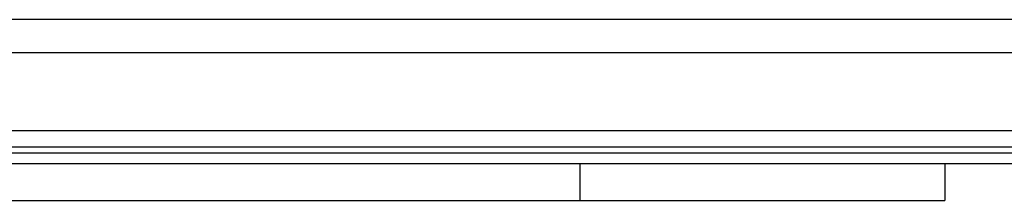
# Model space of a CAD drawing. Units: millimetres. Extents: x -1454 to -50, y -46 to 923.
# Drawn here: x -1212 to -1199, y 644 to 647 of the extents above; entities that cross this region are included whole.
import ezdxf

# ---------------------------------------------------------------- set-up
doc = ezdxf.new("R2010")
doc.units = ezdxf.units.MM
doc.header["$LTSCALE"] = 5
doc.layers.get('0').update_dxf_attribs({"lineweight": 25})

msp = doc.modelspace()

# ---------------------------------------------------------------- linework, layer by layer
at = {"linetype": 'Continuous'}
for p, q in [((-1190.62138, 646.51187), (-1245.62138, 646.51187)), ((-1245.62138, 646.06002), (-1190.62138, 646.06002)), ((-1245.62138, 644.98854), (-1190.62138, 644.98854)), ((-1245.63406, 644.68315), (-1034.03406, 644.68315)), ((-1034.0445, 644.53123), (-1245.62361, 644.53123)), ((-1204.33406, 644.53123), (-1204.33406, 644.03105)), ((-1199.33406, 644.53122), (-1199.33406, 644.03105)), ((-1239.33406, 644.03105), (-1204.33406, 644.03105)), ((-1204.33406, 644.03105), (-1199.33406, 644.03105))]:
    msp.add_line(p, q, dxfattribs=at)
msp.add_lwpolyline([(-1198.01708, 644.76001), (-1200.66167, 644.76001), (-1203.30644, 644.76001), (-1205.95147, 644.76001), (-1208.59581, 644.76001), (-1211.23913, 644.76001), (-1213.88517, 644.76001), (-1216.53521, 644.76001), (-1219.17453, 644.76), (-1221.79808, 644.76), (-1224.4639, 644.76), (-1227.19198, 644.76), (-1229.75326, 644.76), (-1232.0688, 644.76), (-1235.04262, 644.75999), (-1239.62297, 644.75999), (-1245.62134, 644.75998)], dxfattribs=at)

doc.saveas('drawing.dxf')
